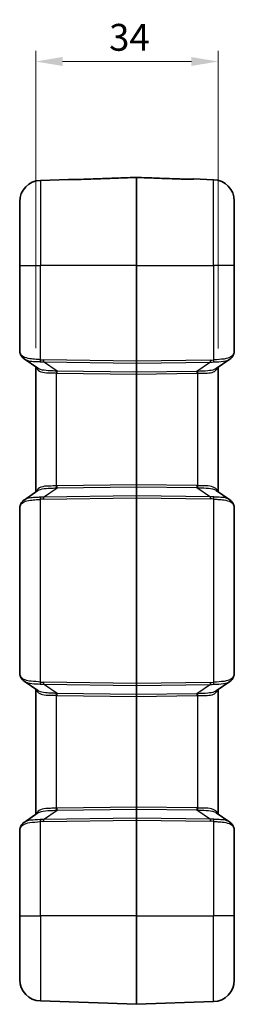
# Model space of a CAD drawing. Units: millimetres. Extents: x 0 to 5875, y 0 to 563.
# Drawn here: x 1161 to 1201, y 269 to 452 of the extents above; entities that cross this region are included whole.
import ezdxf

# ---------------------------------------------------------------- set-up
doc = ezdxf.new("R2010")
doc.units = ezdxf.units.MM
doc.header["$LTSCALE"] = 2
doc.layers.get('Defpoints').update_dxf_attribs({"lineweight": 25})
for name, color, linetype, lineweight in [('Dimension (ISO)', 7, 'Continuous', 18), ('Visible (ISO)', 7, 'Continuous', 35), ('Visible Narrow (ISO)', 7, 'Continuous', 25)]:
    doc.layers.add(name, color=color, linetype=linetype, lineweight=lineweight)
doc.styles.add('Note Text (TK)', font='txt')
doc.dimstyles.new('Default - Method 1b (TK)', dxfattribs={"dimscale": 2, "dimtxt": 2.5, "dimasz": 2.5, "dimexe": 1, "dimexo": 1.5, "dimgap": 1, "dimtad": 1, "dimtoh": 1, "dimrnd": 1e-08, "dimdsep": 46, "dimtxsty": 'Note Text (TK)', "dimcen": 0.09, "dimdle": 5, "dimclrd": 100, "dimclre": 100, "dimclrt": 7, "dimadec": 1, "dimazin": 1, "dimtfac": 1, "dimtmove": 0, "dimatfit": 3, "dimfxl": 1, "dimtolj": 1, "dimlwd": -1, "dimlwe": -1, "dimarcsym": 0})

# ---------------------------------------------------------------- blocks, each defined once
blk = doc.blocks.new('*D28')
at = {"layer": 'Defpoints', "color": 0}
for p in [(1198.49, 444.68), (1164.49, 388.31), (1198.49, 388.26)]:
    blk.add_point(p, dxfattribs=at)
at = {"layer": 'Dimension (ISO)', "color": 100}
for p, q in [((1164.49, 391.31), (1164.49, 446.68)), ((1198.49, 391.26), (1198.49, 446.68)), ((1169.49, 444.68), (1193.49, 444.68))]:
    blk.add_line(p, q, dxfattribs=at)
for points in [[(1169.49, 445.51), (1169.49, 443.85), (1164.49, 444.68)], [(1193.49, 445.51), (1193.49, 443.85), (1198.49, 444.68)]]:
    blk.add_solid(points, dxfattribs=at)
at = {"layer": 'Dimension (ISO)', "color": 7, "insert": (1178.16, 449.18), "char_height": 5, "attachment_point": 4, "style": 'Note Text (TK)'}
blk.add_mtext('\\A1;34', dxfattribs=at)

msp = doc.modelspace()

# ---------------------------------------------------------------- linework, layer by layer
at = {"layer": 'Visible (ISO)'}
for p, q in [((1170.5945, 422.7397), (1165.3546, 422.5567)), ((1183.2442, 423.0962), (1183.2442, 423.0988)), ((1183.2442, 423.0962), (1183.2442, 406.6815)), ((1193.894, 422.8096), (1197.6338, 422.679)), ((1161.4942, 406.6815), (1161.4942, 418.5592)), ((1201.4942, 418.6814), (1201.4942, 406.6815)), ((1161.4942, 406.6815), (1161.4942, 390.9044)), ((1183.2442, 388.8884), (1183.2442, 406.6815)), ((1201.4942, 390.7918), (1201.4942, 406.6815)), ((1164.8807, 387.5676), (1162.3228, 389.3099)), ((1183.2442, 388.8884), (1183.2442, 388.5351)), ((1200.6657, 389.2592), (1198.1078, 387.517)), ((1164.4942, 387.8308), (1164.4942, 364.5321)), ((1183.2442, 388.5351), (1183.2442, 386.8278)), ((1183.2442, 386.8278), (1183.2442, 386.4745)), ((1198.4942, 364.5827), (1198.4942, 387.7802)), ((1183.2442, 386.4745), (1183.2442, 365.8884)), ((1162.3228, 363.0531), (1164.8807, 364.7953)), ((1183.2442, 365.8884), (1183.2442, 365.5351)), ((1183.2442, 365.5351), (1183.2442, 363.8278)), ((1198.1078, 364.846), (1200.6657, 363.1037)), ((1183.2442, 363.8278), (1183.2442, 363.4745)), ((1183.2442, 328.8884), (1183.2442, 363.4745)), ((1161.4942, 361.4585), (1161.4942, 330.9044)), ((1201.4942, 330.7918), (1201.4942, 361.5712)), ((1164.8807, 327.5676), (1162.3228, 329.3099)), ((1183.2442, 328.8884), (1183.2442, 328.5351)), ((1183.2442, 328.5351), (1183.2442, 326.8278)), ((1200.6657, 329.2592), (1198.1078, 327.517)), ((1164.4942, 327.8308), (1164.4942, 304.5321)), ((1183.2442, 326.8278), (1183.2442, 326.4745)), ((1183.2442, 326.4745), (1183.2442, 305.8884)), ((1198.4942, 304.5827), (1198.4942, 327.7802)), ((1162.3228, 303.0531), (1164.8807, 304.7953)), ((1183.2442, 305.8884), (1183.2442, 305.5351)), ((1183.2442, 305.5351), (1183.2442, 303.8278)), ((1198.1078, 304.846), (1200.6657, 303.1037)), ((1183.2442, 303.8278), (1183.2442, 303.4745)), ((1183.2442, 285.6815), (1183.2442, 303.4745)), ((1161.4942, 301.4585), (1161.4942, 285.6815)), ((1201.4942, 285.6815), (1201.4942, 301.5712)), ((1161.4942, 273.8037), (1161.4942, 285.6815)), ((1183.2442, 285.6815), (1183.2442, 269.1815)), ((1201.4942, 285.6815), (1201.4942, 273.6815)), ((1183.2442, 269.1815), (1165.3546, 269.8062)), ((1183.2442, 269.1815), (1197.6338, 269.684))]:
    msp.add_line(p, q, dxfattribs=at)
for centre, radius, start, end in [((1165.4942, 418.5592), 4, 92, 180), ((1170.6119, 422.24), 0.5, 68.084178, 92), ((1193.8766, 422.3099), 0.5, 88, 111.857954), ((1197.4942, 418.6814), 4, 0, 88), ((1165.4942, 273.8037), 4, 180, 268), ((1197.4942, 273.6815), 4, 272, 0)]:
    msp.add_arc(centre, radius, start, end, dxfattribs=at)
for points, knots in [([(1170.7498, 422.7097), (1170.7498, 422.7097), (1170.7525, 422.7092), (1170.7672, 422.7072), (1170.7865, 422.7049), (1170.8456, 422.6997), (1170.89, 422.6966), (1171.0003, 422.6913), (1171.0678, 422.6891), (1171.2261, 422.6865), (1171.3186, 422.6863), (1171.5193, 422.6885), (1171.6281, 422.6912), (1171.7371, 422.695)], [0.027764353, 0.027764353, 0.027764353, 0.027764353, 0.03648215, 0.03648215, 0.055677707, 0.055677707, 0.080155826, 0.080155826, 0.106848972, 0.106848972, 0.137558973, 0.137558973, 0.171339003, 0.171339003, 0.171339003, 0.171339003]), ([(1171.7371, 422.695), (1171.6265, 422.6911), (1171.5162, 422.6885), (1171.3031, 422.6862), (1171.2004, 422.6866), (1171.0375, 422.69), (1170.9731, 422.6924), (1170.9191, 422.6953)], [0, 0, 0, 0, 0.0342677407, 0.0342677407, 0.0685354813, 0.0685354813, 0.0949390835, 0.0949390835, 0.0949390835, 0.0949390835]), ([(1171.7371, 422.695), (1172.5042, 422.7219), (1173.2714, 422.7489), (1174.8057, 422.8027), (1175.5728, 422.8296), (1177.1071, 422.8835), (1177.8742, 422.9104), (1179.4085, 422.9642), (1180.1757, 422.9911), (1181.71, 423.045), (1182.4771, 423.0719), (1183.2442, 423.0988)], [0, 0, 0, 0, 0.23028485, 0.23028485, 0.46056969, 0.46056969, 0.69085454, 0.69085454, 0.92113938, 0.92113938, 1.15142423, 1.15142423, 1.15142423, 1.15142423]), ([(1183.2442, 423.0988), (1183.8781, 423.0766), (1184.5119, 423.0543), (1185.7796, 423.0098), (1186.4134, 422.9876), (1187.6811, 422.9431), (1188.3149, 422.9209), (1189.5826, 422.8764), (1190.2164, 422.8542), (1191.4841, 422.8097), (1192.1179, 422.7874), (1192.7517, 422.7652)], [0.050022547, 0.050022547, 0.050022547, 0.050022547, 0.24028941, 0.24028941, 0.430556273, 0.430556273, 0.620823135, 0.620823135, 0.811089998, 0.811089998, 1.001356861, 1.001356861, 1.001356861, 1.001356861]), ([(1192.7517, 422.7652), (1192.8624, 422.7613), (1192.9727, 422.7586), (1193.1858, 422.7563), (1193.2885, 422.7567), (1193.4608, 422.7603), (1193.5327, 422.7631), (1193.6413, 422.7695), (1193.6815, 422.7728), (1193.7192, 422.7769), (1193.728, 422.778), (1193.737, 422.7793), (1193.7391, 422.7797), (1193.7391, 422.7797)], [0, 0, 0, 0, 0.034268587, 0.034268587, 0.068537174, 0.068537174, 0.098427466, 0.098427466, 0.124484784, 0.124484784, 0.135940774, 0.135940774, 0.143590558, 0.143590558, 0.143590558, 0.143590558]), ([(1161.4942, 390.9044), (1161.4942, 390.8746), (1161.4949, 390.8448), (1161.4977, 390.785), (1161.4999, 390.7551), (1161.5057, 390.6954), (1161.5093, 390.6655), (1161.5183, 390.6057), (1161.5237, 390.5758), (1161.5361, 390.5161), (1161.5432, 390.4863), (1161.5513, 390.4565)], [0, 0, 0, 0, 0.0122932771, 0.0122932771, 0.0245865541, 0.0245865541, 0.0368798312, 0.0368798312, 0.0491731082, 0.0491731082, 0.0614663853, 0.0614663853, 0.0614663853, 0.0614663853]), ([(1161.5513, 390.4565), (1161.5583, 390.4308), (1161.5659, 390.405), (1161.582, 390.3531), (1161.5907, 390.3271), (1161.6089, 390.2747), (1161.6185, 390.2483), (1161.6388, 390.1951), (1161.6494, 390.1684), (1161.6716, 390.1144), (1161.6832, 390.0872), (1161.6953, 390.0597)], [0.564430921, 0.564430921, 0.564430921, 0.564430921, 0.59479165, 0.59479165, 0.625152379, 0.625152379, 0.655513108, 0.655513108, 0.685873837, 0.685873837, 0.716234566, 0.716234566, 0.716234566, 0.716234566]), ([(1201.2932, 390.0091), (1201.3172, 390.0638), (1201.3394, 390.1175), (1201.3798, 390.2233), (1201.398, 390.2754), (1201.4302, 390.3787), (1201.4443, 390.4298), (1201.4677, 390.5319), (1201.4772, 390.5829), (1201.4904, 390.686), (1201.4942, 390.7382), (1201.4942, 390.7918)], [-0.716234566, -0.716234566, -0.716234566, -0.716234566, -0.655778382, -0.655778382, -0.595322198, -0.595322198, -0.534866015, -0.534866015, -0.474409831, -0.474409831, -0.413953647, -0.413953647, -0.413953647, -0.413953647]), ([(1162.3228, 389.3099), (1162.2677, 389.3474), (1162.2147, 389.3876), (1162.1134, 389.4734), (1162.0652, 389.5191), (1161.9744, 389.6156), (1161.9319, 389.6664), (1161.8532, 389.7723), (1161.817, 389.8275), (1161.7512, 389.9413), (1161.7217, 389.9999), (1161.6953, 390.0597)], [0.333582717, 0.333582717, 0.333582717, 0.333582717, 0.357046772, 0.357046772, 0.380510827, 0.380510827, 0.403974882, 0.403974882, 0.427438936, 0.427438936, 0.450902991, 0.450902991, 0.450902991, 0.450902991]), ([(1200.6657, 389.2592), (1200.7208, 389.2967), (1200.7738, 389.3369), (1200.8751, 389.4228), (1200.9233, 389.4685), (1201.0141, 389.565), (1201.0566, 389.6158), (1201.1354, 389.7217), (1201.1715, 389.7769), (1201.2373, 389.8907), (1201.2668, 389.9493), (1201.2932, 390.0091)], [0.333588309, 0.333588309, 0.333588309, 0.333588309, 0.357051302, 0.357051302, 0.380514295, 0.380514295, 0.403977288, 0.403977288, 0.427440281, 0.427440281, 0.450903274, 0.450903274, 0.450903274, 0.450903274]), ([(1162.3228, 363.0531), (1162.2677, 363.0156), (1162.2147, 362.9754), (1162.1134, 362.8895), (1162.0652, 362.8438), (1161.9744, 362.7474), (1161.9319, 362.6966), (1161.8532, 362.5906), (1161.817, 362.5354), (1161.7512, 362.4216), (1161.7217, 362.363), (1161.6953, 362.3032)], [0.333579894, 0.333579894, 0.333579894, 0.333579894, 0.357043563, 0.357043563, 0.380507231, 0.380507231, 0.4039709, 0.4039709, 0.427434569, 0.427434569, 0.450898237, 0.450898237, 0.450898237, 0.450898237]), ([(1200.6657, 363.1037), (1200.7208, 363.0662), (1200.7738, 363.026), (1200.8751, 362.9401), (1200.9233, 362.8945), (1201.0141, 362.798), (1201.0566, 362.7472), (1201.1353, 362.6412), (1201.1715, 362.586), (1201.2373, 362.4723), (1201.2668, 362.4137), (1201.2932, 362.3539)], [0.333582718, 0.333582718, 0.333582718, 0.333582718, 0.357046773, 0.357046773, 0.380510828, 0.380510828, 0.403974883, 0.403974883, 0.427438938, 0.427438938, 0.450902992, 0.450902992, 0.450902992, 0.450902992]), ([(1161.5513, 361.9065), (1161.5432, 361.8767), (1161.5361, 361.8468), (1161.5237, 361.7871), (1161.5183, 361.7572), (1161.5093, 361.6974), (1161.5057, 361.6676), (1161.4999, 361.6078), (1161.4977, 361.5779), (1161.4949, 361.5182), (1161.4942, 361.4883), (1161.4942, 361.4585)], [0, 0, 0, 0, 0.0122932771, 0.0122932771, 0.0245865541, 0.0245865541, 0.0368798312, 0.0368798312, 0.0491731082, 0.0491731082, 0.0614663853, 0.0614663853, 0.0614663853, 0.0614663853]), ([(1161.6953, 362.3032), (1161.6832, 362.2758), (1161.6716, 362.2485), (1161.6494, 362.1946), (1161.6388, 362.1678), (1161.6185, 362.1146), (1161.6089, 362.0883), (1161.5907, 362.0358), (1161.582, 362.0098), (1161.5659, 361.958), (1161.5583, 361.9322), (1161.5513, 361.9065)], [-0.716234566, -0.716234566, -0.716234566, -0.716234566, -0.685873837, -0.685873837, -0.655513108, -0.655513108, -0.625152379, -0.625152379, -0.59479165, -0.59479165, -0.564430921, -0.564430921, -0.564430921, -0.564430921]), ([(1201.4942, 361.5712), (1201.4942, 361.6247), (1201.4904, 361.6769), (1201.4772, 361.7801), (1201.4677, 361.8311), (1201.4443, 361.9331), (1201.4302, 361.9842), (1201.398, 362.0875), (1201.3798, 362.1396), (1201.3394, 362.2455), (1201.3172, 362.2992), (1201.2932, 362.3539)], [0.413953647, 0.413953647, 0.413953647, 0.413953647, 0.474409831, 0.474409831, 0.534866015, 0.534866015, 0.595322198, 0.595322198, 0.655778382, 0.655778382, 0.716234566, 0.716234566, 0.716234566, 0.716234566]), ([(1161.4942, 330.9044), (1161.4942, 330.8746), (1161.4949, 330.8448), (1161.4977, 330.785), (1161.4999, 330.7551), (1161.5057, 330.6954), (1161.5093, 330.6655), (1161.5183, 330.6057), (1161.5237, 330.5758), (1161.5361, 330.5161), (1161.5432, 330.4863), (1161.5513, 330.4565)], [0, 0, 0, 0, 0.0122932771, 0.0122932771, 0.0245865541, 0.0245865541, 0.0368798312, 0.0368798312, 0.0491731082, 0.0491731082, 0.0614663853, 0.0614663853, 0.0614663853, 0.0614663853]), ([(1161.5513, 330.4565), (1161.5583, 330.4308), (1161.5659, 330.405), (1161.582, 330.3531), (1161.5907, 330.3271), (1161.6089, 330.2747), (1161.6185, 330.2483), (1161.6388, 330.1951), (1161.6494, 330.1684), (1161.6716, 330.1144), (1161.6832, 330.0872), (1161.6953, 330.0597)], [0.564430921, 0.564430921, 0.564430921, 0.564430921, 0.59479165, 0.59479165, 0.625152379, 0.625152379, 0.655513108, 0.655513108, 0.685873837, 0.685873837, 0.716234566, 0.716234566, 0.716234566, 0.716234566]), ([(1161.6953, 330.0597), (1161.7217, 329.9999), (1161.7512, 329.9413), (1161.817, 329.8275), (1161.8531, 329.7724), (1161.9319, 329.6664), (1161.9744, 329.6156), (1162.0652, 329.5191), (1162.1134, 329.4734), (1162.2147, 329.3876), (1162.2677, 329.3474), (1162.3228, 329.3099)], [0, 0, 0, 0, 0.023462992, 0.023462992, 0.046925984, 0.046925984, 0.070388976, 0.070388976, 0.093851968, 0.093851968, 0.117314959, 0.117314959, 0.117314959, 0.117314959]), ([(1200.6657, 329.2592), (1200.7208, 329.2967), (1200.7738, 329.3369), (1200.8751, 329.4228), (1200.9233, 329.4685), (1201.0141, 329.565), (1201.0566, 329.6158), (1201.1354, 329.7217), (1201.1715, 329.7769), (1201.2373, 329.8907), (1201.2668, 329.9493), (1201.2932, 330.0091)], [0.333588309, 0.333588309, 0.333588309, 0.333588309, 0.357051302, 0.357051302, 0.380514295, 0.380514295, 0.403977288, 0.403977288, 0.427440281, 0.427440281, 0.450903274, 0.450903274, 0.450903274, 0.450903274]), ([(1201.2932, 330.0091), (1201.3172, 330.0638), (1201.3394, 330.1175), (1201.3798, 330.2233), (1201.398, 330.2754), (1201.4302, 330.3787), (1201.4443, 330.4298), (1201.4677, 330.5319), (1201.4772, 330.5829), (1201.4904, 330.686), (1201.4942, 330.7382), (1201.4942, 330.7918)], [-0.716234566, -0.716234566, -0.716234566, -0.716234566, -0.655778382, -0.655778382, -0.595322198, -0.595322198, -0.534866015, -0.534866015, -0.474409831, -0.474409831, -0.413953647, -0.413953647, -0.413953647, -0.413953647]), ([(1162.3228, 303.0531), (1162.2677, 303.0156), (1162.2147, 302.9754), (1162.1134, 302.8895), (1162.0652, 302.8438), (1161.9744, 302.7473), (1161.9319, 302.6965), (1161.8531, 302.5906), (1161.817, 302.5354), (1161.7512, 302.4216), (1161.7217, 302.363), (1161.6953, 302.3032)], [0.333588306, 0.333588306, 0.333588306, 0.333588306, 0.357051298, 0.357051298, 0.38051429, 0.38051429, 0.403977282, 0.403977282, 0.427440274, 0.427440274, 0.450903266, 0.450903266, 0.450903266, 0.450903266]), ([(1200.6657, 303.1037), (1200.7208, 303.0662), (1200.7738, 303.026), (1200.8751, 302.9401), (1200.9233, 302.8945), (1201.0141, 302.798), (1201.0566, 302.7472), (1201.1353, 302.6412), (1201.1715, 302.586), (1201.2373, 302.4723), (1201.2668, 302.4137), (1201.2932, 302.3539)], [0.333582718, 0.333582718, 0.333582718, 0.333582718, 0.357046773, 0.357046773, 0.380510828, 0.380510828, 0.403974883, 0.403974883, 0.427438938, 0.427438938, 0.450902992, 0.450902992, 0.450902992, 0.450902992]), ([(1161.5513, 301.9065), (1161.5432, 301.8767), (1161.5361, 301.8468), (1161.5237, 301.7871), (1161.5183, 301.7572), (1161.5093, 301.6974), (1161.5057, 301.6676), (1161.4999, 301.6078), (1161.4977, 301.5779), (1161.4949, 301.5182), (1161.4942, 301.4883), (1161.4942, 301.4585)], [0, 0, 0, 0, 0.0122932771, 0.0122932771, 0.0245865541, 0.0245865541, 0.0368798312, 0.0368798312, 0.0491731082, 0.0491731082, 0.0614663853, 0.0614663853, 0.0614663853, 0.0614663853]), ([(1161.6953, 302.3032), (1161.6832, 302.2758), (1161.6716, 302.2485), (1161.6494, 302.1946), (1161.6388, 302.1678), (1161.6185, 302.1146), (1161.6089, 302.0883), (1161.5907, 302.0358), (1161.582, 302.0098), (1161.5659, 301.958), (1161.5583, 301.9322), (1161.5513, 301.9065)], [-0.716234566, -0.716234566, -0.716234566, -0.716234566, -0.685873837, -0.685873837, -0.655513108, -0.655513108, -0.625152379, -0.625152379, -0.59479165, -0.59479165, -0.564430921, -0.564430921, -0.564430921, -0.564430921]), ([(1201.4942, 301.5712), (1201.4942, 301.6247), (1201.4904, 301.6769), (1201.4772, 301.7801), (1201.4677, 301.8311), (1201.4443, 301.9331), (1201.4302, 301.9842), (1201.398, 302.0875), (1201.3798, 302.1396), (1201.3394, 302.2455), (1201.3172, 302.2992), (1201.2932, 302.3539)], [0.413953647, 0.413953647, 0.413953647, 0.413953647, 0.474409831, 0.474409831, 0.534866015, 0.534866015, 0.595322198, 0.595322198, 0.655778382, 0.655778382, 0.716234566, 0.716234566, 0.716234566, 0.716234566])]:
    msp.add_open_spline(points, degree=3, knots=knots, dxfattribs=at)
at = {"layer": 'Visible Narrow (ISO)'}
for p, q in [((1165.3546, 422.5567), (1165.3546, 406.6815)), ((1197.6338, 406.6815), (1197.6338, 422.679)), ((1161.4942, 406.6815), (1165.3546, 406.6815)), ((1165.3546, 389.1748), (1165.3546, 406.6815)), ((1183.2442, 406.6815), (1165.3546, 406.6815)), ((1183.2442, 406.6815), (1197.6338, 406.6815)), ((1201.4942, 406.6815), (1197.6338, 406.6815)), ((1197.6338, 406.6815), (1197.6338, 389.1241)), ((1183.2442, 388.8884), (1165.9079, 389.1392)), ((1165.9079, 388.7859), (1183.2442, 388.5351)), ((1168.4688, 387.0415), (1165.9079, 388.7859)), ((1197.0806, 389.0886), (1183.2442, 388.8884)), ((1183.2442, 388.5351), (1197.0806, 388.7352)), ((1197.0806, 388.7352), (1194.5196, 386.9909)), ((1183.2442, 386.8278), (1168.4688, 387.0415)), ((1194.5196, 386.9909), (1183.2442, 386.8278)), ((1168.3546, 365.6721), (1168.3546, 386.6908)), ((1168.4688, 386.6882), (1183.2442, 386.4745)), ((1183.2442, 386.4745), (1194.5196, 386.6376)), ((1194.6338, 386.6402), (1194.6338, 365.7227)), ((1165.9079, 363.5771), (1168.4688, 365.3214)), ((1183.2442, 365.8884), (1168.4688, 365.6747)), ((1168.4688, 365.3214), (1183.2442, 365.5351)), ((1194.5196, 365.7254), (1183.2442, 365.8884)), ((1183.2442, 365.5351), (1194.5196, 365.372)), ((1194.5196, 365.372), (1197.0806, 363.6277)), ((1165.3546, 329.1748), (1165.3546, 363.1882)), ((1183.2442, 363.8278), (1165.9079, 363.5771)), ((1165.9079, 363.2237), (1183.2442, 363.4745)), ((1197.0806, 363.6277), (1183.2442, 363.8278)), ((1183.2442, 363.4745), (1197.0806, 363.2743)), ((1197.6338, 363.2388), (1197.6338, 329.1241)), ((1183.2442, 328.8884), (1165.9079, 329.1392)), ((1165.9079, 328.7859), (1183.2442, 328.5351)), ((1168.4688, 327.0415), (1165.9079, 328.7859)), ((1197.0806, 329.0886), (1183.2442, 328.8884)), ((1183.2442, 328.5351), (1197.0806, 328.7352)), ((1197.0806, 328.7352), (1194.5196, 326.9909)), ((1168.3546, 305.6721), (1168.3546, 326.6908)), ((1183.2442, 326.8278), (1168.4688, 327.0415)), ((1168.4688, 326.6882), (1183.2442, 326.4745)), ((1194.5196, 326.9909), (1183.2442, 326.8278)), ((1183.2442, 326.4745), (1194.5196, 326.6376)), ((1194.6338, 326.6402), (1194.6338, 305.7227)), ((1165.9079, 303.5771), (1168.4688, 305.3214)), ((1183.2442, 305.8884), (1168.4688, 305.6747)), ((1168.4688, 305.3214), (1183.2442, 305.5351)), ((1194.5196, 305.7254), (1183.2442, 305.8884)), ((1183.2442, 305.5351), (1194.5196, 305.372)), ((1194.5196, 305.372), (1197.0806, 303.6277)), ((1165.3546, 285.6815), (1165.3546, 303.1882)), ((1183.2442, 303.8278), (1165.9079, 303.5771)), ((1165.9079, 303.2237), (1183.2442, 303.4745)), ((1197.0806, 303.6277), (1183.2442, 303.8278)), ((1183.2442, 303.4745), (1197.0806, 303.2743)), ((1197.6338, 303.2388), (1197.6338, 285.6815)), ((1161.4942, 285.6815), (1165.3546, 285.6815)), ((1165.3546, 285.6815), (1165.3546, 269.8062)), ((1183.2442, 285.6815), (1165.3546, 285.6815)), ((1183.2442, 285.6815), (1197.6338, 285.6815)), ((1201.4942, 285.6815), (1197.6338, 285.6815)), ((1197.6338, 269.684), (1197.6338, 285.6815))]:
    msp.add_line(p, q, dxfattribs=at)
for centre, major_axis, ratio, start_param, end_param in [((1170.623, 422.229), (0.3536, 0.3536), 0.99862534, 0.49025536, 0.82101656), ((1193.8656, 422.2988), (-0.3536, 0.3536), 0.99863736, 5.46217498, 5.79216865), ((1162.0338, 390.5878), (-0.4825, -0.1313), 0.86599627, 5.97871299, 6.28318531), ((1165.4942, 387.5426), (-3.9323, 3.5095), 0.20874587, 0.33466729, 0.48647094), ((1197.4942, 387.4919), (3.9323, 3.5095), 0.20874587, 5.79671437, 6.09899529), ((1162.1529, 390.2612), (-0.4576, -0.2015), 0.79086282, 5.77517404, 6.28318531), ((1165.3721, 389.1748), (-0.0551, -0.497), 0.0346875, 4.71623219, 5.57983073), ((1162.3311, 394.144), (6.0608, -4.2436), 0.54051876, 5.55338468, 5.65888879), ((1162.3136, 394.144), (5.8783, -4.1008), 0.48822969, 5.55241551, 5.65791962), ((1165.9254, 389.1392), (-0.0072, -0.4999), 0.03489585, 4.71289374, 5.49778727), ((1200.6749, 394.0933), (-5.8783, -4.1008), 0.48822969, 0.62526569, 0.7307698), ((1197.0631, 389.0886), (0.0072, -0.4999), 0.03489585, 0.78539804, 1.57029157), ((1200.6574, 394.0933), (-6.0608, -4.2436), 0.54051876, 0.62429652, 0.72980063), ((1197.6164, 389.1241), (0.0551, -0.497), 0.0346875, 0.70335457, 1.56695311), ((1200.8356, 390.2106), (0.4576, -0.2015), 0.79086282, 0, 0.50801126), ((1168.3372, 386.6908), (0.0156, 0.4998), 0.03488243, 4.71348105, 5.51105228), ((1163.8301, 393.1229), (7.3744, -5.1308), 0.44516369, 5.63990025, 5.65733219), ((1168.4514, 386.6882), (0.0072, 0.4999), 0.03489585, 4.71289374, 5.49778727), ((1194.5371, 386.6376), (0.0072, -0.4999), 0.03489585, 3.92699069, 4.71188422), ((1199.1583, 393.0723), (-7.3744, -5.1308), 0.44516369, 0.62585312, 0.64328505), ((1194.6513, 386.6402), (0.0156, -0.4998), 0.03488243, 3.91372569, 4.71129691), ((1163.8476, 393.1229), (7.5578, -5.2724), 0.48822969, 5.64048769, 5.65791962), ((1199.1409, 393.0723), (-7.5578, -5.2724), 0.48822969, 0.62526569, 0.64269762), ((1163.8476, 359.24), (7.5578, 5.2724), 0.48822969, 0.62526569, 0.64269762), ((1168.3372, 365.6721), (-0.0156, 0.4998), 0.03488243, 3.91372569, 4.71129691), ((1163.8301, 359.24), (7.3744, 5.1308), 0.44516369, 0.62585312, 0.64328505), ((1168.4514, 365.6747), (-0.0072, 0.4999), 0.03489585, 3.92699069, 4.71188422), ((1194.5371, 365.7254), (0.0072, 0.4999), 0.03489585, 1.57130108, 2.35619462), ((1199.1409, 359.2907), (-7.5578, 5.2724), 0.48822969, 5.64048769, 5.65791962), ((1199.1583, 359.2907), (-7.3744, 5.1308), 0.44516369, 5.63990025, 5.65733219), ((1194.6513, 365.7227), (0.0156, 0.4998), 0.03488243, 1.57188839, 2.36945962), ((1162.3311, 358.219), (6.0608, 4.2436), 0.54051876, 0.62429652, 0.72980063), ((1165.3721, 363.1882), (0.0551, -0.497), 0.0346875, 3.84494723, 4.70854577), ((1162.3136, 358.219), (5.8783, 4.1008), 0.48822969, 0.62526569, 0.7307698), ((1165.9254, 363.2237), (0.0072, -0.4999), 0.03489585, 3.92699069, 4.71188422), ((1200.6574, 358.2696), (-6.0608, 4.2436), 0.54051876, 5.55338468, 5.65888879), ((1197.0631, 363.2743), (0.0072, 0.4999), 0.03489585, 4.71289374, 5.49778727), ((1200.6749, 358.2696), (-5.8783, 4.1008), 0.48822969, 5.55241551, 5.65791962), ((1197.6164, 363.2388), (0.0551, 0.497), 0.0346875, 4.71623219, 5.57983073), ((1162.0338, 361.7752), (-0.4825, 0.1313), 0.86599627, 0, 0.30447231), ((1165.4942, 364.8204), (-3.9323, -3.5095), 0.20874587, 5.79671437, 5.94851802), ((1162.1529, 362.1017), (-0.4576, 0.2015), 0.79086282, 0, 0.50801126), ((1200.8356, 362.1524), (0.4576, 0.2015), 0.79086282, 5.77517404, 6.28318531), ((1197.4942, 364.871), (3.9323, -3.5095), 0.20874587, 0.18419002, 0.48647094), ((1162.0338, 330.5878), (-0.4825, -0.1313), 0.86599627, 5.97871299, 6.28318531), ((1165.4942, 327.5426), (-3.9323, 3.5095), 0.20874587, 0.33466729, 0.48647094), ((1162.1529, 330.2612), (-0.4576, -0.2015), 0.79086282, 5.77517404, 6.28318531), ((1200.8356, 330.2106), (0.4576, -0.2015), 0.79086282, 0, 0.50801126), ((1197.4942, 327.4919), (3.9323, 3.5095), 0.20874587, 5.79671437, 6.09899529), ((1165.3721, 329.1748), (0.0551, 0.497), 0.0346875, 1.57463954, 2.43823808), ((1162.3311, 334.144), (6.0608, -4.2436), 0.54051876, 5.55338468, 5.65888879), ((1162.3136, 334.144), (5.8783, -4.1008), 0.48822969, 5.55241551, 5.65791962), ((1165.9254, 329.1392), (0.0072, 0.4999), 0.03489585, 1.57130108, 2.35619462), ((1200.6749, 334.0933), (-5.8783, -4.1008), 0.48822969, 0.62526569, 0.7307698), ((1197.0631, 329.0886), (0.0072, -0.4999), 0.03489585, 0.78539804, 1.57029157), ((1200.6574, 334.0933), (-6.0608, -4.2436), 0.54051876, 0.62429652, 0.72980063), ((1197.6164, 329.1241), (0.0551, -0.497), 0.0346875, 0.70335457, 1.56695311), ((1168.3372, 326.6908), (-0.0156, -0.4998), 0.03488243, 1.57188839, 2.36945962), ((1163.8476, 333.1229), (7.5578, -5.2724), 0.48822969, 5.64048769, 5.65791962), ((1163.8301, 333.1229), (7.3744, -5.1308), 0.44516369, 5.63990025, 5.65733219), ((1168.4514, 326.6882), (-0.0072, -0.4999), 0.03489585, 1.57130108, 2.35619462), ((1194.5371, 326.6376), (0.0072, -0.4999), 0.03489585, 3.92699069, 4.71188422), ((1199.1583, 333.0723), (-7.3744, -5.1308), 0.44516369, 0.62585312, 0.64328505), ((1199.1409, 333.0723), (-7.5578, -5.2724), 0.48822969, 0.62526569, 0.64269762), ((1194.6513, 326.6402), (0.0156, -0.4998), 0.03488243, 3.91372569, 4.71129691), ((1163.8476, 299.24), (7.5578, 5.2724), 0.48822969, 0.62526569, 0.64269762), ((1168.3372, 305.6721), (0.0156, -0.4998), 0.03488243, 0.77213303, 1.56970426), ((1163.8301, 299.24), (7.3744, 5.1308), 0.44516369, 0.62585312, 0.64328505), ((1168.4514, 305.6747), (0.0072, -0.4999), 0.03489585, 0.78539804, 1.57029157), ((1194.5371, 305.7254), (0.0072, 0.4999), 0.03489585, 1.57130108, 2.35619462), ((1199.1409, 299.2907), (-7.5578, 5.2724), 0.48822969, 5.64048769, 5.65791962), ((1199.1583, 299.2907), (-7.3744, 5.1308), 0.44516369, 5.63990025, 5.65733219), ((1194.6513, 305.7227), (0.0156, 0.4998), 0.03488243, 1.57188839, 2.36945962), ((1162.3311, 298.219), (6.0608, 4.2436), 0.54051876, 0.62429652, 0.72980063), ((1165.3721, 303.1882), (-0.0551, 0.497), 0.0346875, 0.70335457, 1.56695311), ((1162.3136, 298.219), (5.8783, 4.1008), 0.48822969, 0.62526569, 0.7307698), ((1165.9254, 303.2237), (-0.0072, 0.4999), 0.03489585, 0.78539804, 1.57029157), ((1200.6574, 298.2696), (-6.0608, 4.2436), 0.54051876, 5.55338468, 5.65888879), ((1197.0631, 303.2743), (0.0072, 0.4999), 0.03489585, 4.71289374, 5.49778727), ((1200.6749, 298.2696), (-5.8783, 4.1008), 0.48822969, 5.55241551, 5.65791962), ((1197.6164, 303.2388), (0.0551, 0.497), 0.0346875, 4.71623219, 5.57983073), ((1162.0338, 301.7752), (-0.4825, 0.1313), 0.86599627, 0, 0.30447231), ((1165.4942, 304.8204), (-3.9323, -3.5095), 0.20874587, 5.79671437, 5.94851802), ((1162.1529, 302.1017), (-0.4576, 0.2015), 0.79086282, 0, 0.50801126), ((1200.8356, 302.1524), (0.4576, 0.2015), 0.79086282, 5.77517404, 6.28318531), ((1197.4942, 304.871), (3.9323, -3.5095), 0.20874587, 0.18419002, 0.48647094)]:
    msp.add_ellipse(centre, major_axis=major_axis, ratio=ratio, start_param=start_param, end_param=end_param, dxfattribs=at)
msp.add_open_spline([(1170.5945, 422.7397), (1170.5945, 422.7397), (1170.5981, 422.7359), (1170.6055, 422.7283)], degree=3, dxfattribs=at)
for points, knots in [([(1170.6055, 422.7283), (1170.6083, 422.7254), (1170.617, 422.7222), (1170.6582, 422.7132), (1170.7023, 422.7071), (1170.85, 422.6943), (1170.9681, 422.6883), (1171.2958, 422.6818), (1171.5181, 422.6846), (1171.7372, 422.6923)], [0, 0, 0, 0, 0.022561686, 0.022561686, 0.058660383, 0.058660383, 0.105588689, 0.105588689, 0.171339003, 0.171339003, 0.171339003, 0.171339003]), ([(1171.7372, 422.6923), (1173.3615, 422.7493), (1174.9858, 422.8064), (1178.8215, 422.941), (1181.0329, 423.0186), (1183.2442, 423.0962)], [0, 0, 0, 0, 0.48760216, 0.48760216, 1.15141601, 1.15141601, 1.15141601, 1.15141601]), ([(1183.2442, 423.0962), (1183.9115, 423.0728), (1184.5788, 423.0494), (1186.08, 422.9967), (1186.914, 422.9674), (1187.7479, 422.9381), (1188.5819, 422.9089), (1189.4159, 422.8796), (1191.0838, 422.8211), (1191.9177, 422.7918), (1192.7517, 422.7625)], [0.050030765, 0.050030765, 0.050030765, 0.050030765, 0.250339215, 0.250339215, 0.50067843, 0.50067843, 0.50067843, 0.751017646, 0.751017646, 1.001356861, 1.001356861, 1.001356861, 1.001356861]), ([(1192.7517, 422.7625), (1192.8376, 422.7595), (1192.9236, 422.7572), (1193.1441, 422.7535), (1193.2768, 422.7535), (1193.5509, 422.7592), (1193.6802, 422.7669), (1193.8399, 422.7834), (1193.8768, 422.7917), (1193.883, 422.7982)], [0, 0, 0, 0, 0.025808438, 0.025808438, 0.067101939, 0.067101939, 0.120783491, 0.120783491, 0.171342936, 0.171342936, 0.171342936, 0.171342936]), ([(1193.883, 422.7982), (1193.8901, 422.8055), (1193.8937, 422.8093), (1193.894, 422.8096), (1193.894, 422.8096), (1193.894, 422.8096)], [-0.0369123755, -0.0369123755, -0.0369123755, -0.0369123755, -0.0014608586, -0.0014608586, 0, 0, 0, 0]), ([(1161.5394, 390.5878), (1161.5241, 390.6372), (1161.5128, 390.6887), (1161.4979, 390.7945), (1161.4942, 390.849), (1161.4942, 390.9044)], [-0.0614663853, -0.0614663853, -0.0614663853, -0.0614663853, -0.0307331927, -0.0307331927, 0, 0, 0, 0]), ([(1165.3546, 389.1748), (1165.09, 389.2004), (1164.8255, 389.2192), (1164.1539, 389.2685), (1163.7565, 389.2999), (1162.9302, 389.4235), (1162.53, 389.532), (1161.9747, 389.8444), (1161.7917, 390.0304), (1161.6756, 390.2612)], [0, 0, 0, 0, 0.069934266, 0.069934266, 0.181829093, 0.181829093, 0.327292367, 0.327292367, 0.450902991, 0.450902991, 0.450902991, 0.450902991]), ([(1162.3228, 389.3099), (1162.335, 389.3016), (1162.3473, 389.2934), (1162.649, 389.0999), (1163.0329, 388.987), (1163.8189, 388.8732), (1164.195, 388.8518), (1164.8257, 388.8233), (1165.073, 388.8135), (1165.319, 388.797)], [-0.333582717, -0.333582717, -0.333582717, -0.333582717, -0.327292367, -0.327292367, -0.181829093, -0.181829093, -0.069934266, -0.069934266, 0, 0, 0, 0]), ([(1201.3129, 390.2106), (1201.2149, 390.0159), (1201.0699, 389.853), (1200.5587, 389.5091), (1200.1094, 389.3791), (1198.9923, 389.215), (1198.3143, 389.1901), (1197.6338, 389.1241)], [-0.450903274, -0.450903274, -0.450903274, -0.450903274, -0.346638338, -0.346638338, -0.179814441, -0.179814441, 0, 0, 0, 0]), ([(1197.6695, 388.7463), (1198.3019, 388.789), (1198.9418, 388.7914), (1199.9641, 388.9361), (1200.3677, 389.0573), (1200.6656, 389.2593)], [0, 0, 0, 0, 0.179814441, 0.179814441, 0.333588309, 0.333588309, 0.333588309, 0.333588309]), ([(1164.6044, 387.7558), (1164.679, 387.5397), (1164.796, 387.3591), (1165.2347, 386.9701), (1165.644, 386.8289), (1166.622, 386.699), (1167.1757, 386.7018), (1167.9518, 386.6995), (1168.153, 386.6979), (1168.3546, 386.6908)], [-0.60345466, -0.60345466, -0.60345466, -0.60345466, -0.477501988, -0.477501988, -0.266538753, -0.266538753, -0.068121355, -0.068121355, 0, 0, 0, 0]), ([(1168.3606, 387.0485), (1168.1454, 387.064), (1167.9316, 387.074), (1167.1096, 387.1074), (1166.5289, 387.1232), (1165.5542, 387.2603), (1165.1597, 387.3786), (1164.8808, 387.5676)], [0, 0, 0, 0, 0.068121355, 0.068121355, 0.266538753, 0.266538753, 0.459764965, 0.459764965, 0.459764965, 0.459764965]), ([(1198.1076, 387.517), (1198.0057, 387.4476), (1197.8887, 387.3875), (1197.4292, 387.2082), (1197.0102, 387.1362), (1195.9576, 387.0467), (1195.2996, 387.0463), (1194.6279, 386.9979)], [0.149589045, 0.149589045, 0.149589045, 0.149589045, 0.220380943, 0.220380943, 0.396685698, 0.396685698, 0.60935401, 0.60935401, 0.60935401, 0.60935401]), ([(1194.6338, 386.6402), (1195.2633, 386.6624), (1195.8878, 386.6371), (1196.8939, 386.7022), (1197.2977, 386.7715), (1197.86, 387.0125), (1198.0535, 387.156), (1198.2743, 387.4485), (1198.3374, 387.5699), (1198.3841, 387.7052)], [-0.60935401, -0.60935401, -0.60935401, -0.60935401, -0.396685698, -0.396685698, -0.220380943, -0.220380943, -0.084761901, -0.084761901, -0.00589935, -0.00589935, -0.00589935, -0.00589935]), ([(1168.3546, 365.6721), (1168.1531, 365.665), (1167.952, 365.6634), (1167.1759, 365.6611), (1166.622, 365.664), (1165.644, 365.534), (1165.2346, 365.3928), (1164.796, 365.0038), (1164.679, 364.8233), (1164.6044, 364.6071)], [0, 0, 0, 0, 0.068086087, 0.068086087, 0.266547039, 0.266547039, 0.477510274, 0.477510274, 0.603462955, 0.603462955, 0.603462955, 0.603462955]), ([(1164.8808, 364.7953), (1165.1597, 364.9843), (1165.5542, 365.1026), (1166.529, 365.2398), (1167.1097, 365.2555), (1167.9318, 365.2889), (1168.1455, 365.2989), (1168.3606, 365.3144)], [-0.459771148, -0.459771148, -0.459771148, -0.459771148, -0.266547039, -0.266547039, -0.068086087, -0.068086087, 0, 0, 0, 0]), ([(1194.6279, 365.3651), (1195.0288, 365.3362), (1195.4249, 365.3258), (1196.4036, 365.2853), (1196.9555, 365.2454), (1197.6822, 365.0688), (1197.9196, 364.9727), (1198.1069, 364.8456)], [-0.609368388, -0.609368388, -0.609368388, -0.609368388, -0.48244718, -0.48244718, -0.279373247, -0.279373247, -0.149598031, -0.149598031, -0.149598031, -0.149598031]), ([(1198.3841, 364.6577), (1198.3417, 364.7808), (1198.2856, 364.8923), (1198.0154, 365.274), (1197.6941, 365.4623), (1196.8414, 365.68), (1196.3126, 365.7073), (1195.3835, 365.7147), (1195.0095, 365.7095), (1194.6338, 365.7227)], [0.005899239, 0.005899239, 0.005899239, 0.005899239, 0.077605268, 0.077605268, 0.279373247, 0.279373247, 0.48244718, 0.48244718, 0.609368388, 0.609368388, 0.609368388, 0.609368388]), ([(1161.6756, 362.1017), (1161.8067, 362.3623), (1162.0237, 362.5656), (1162.6376, 362.8641), (1163.0317, 362.9592), (1163.8306, 363.0696), (1164.2109, 363.0987), (1164.8513, 363.1456), (1165.1029, 363.1638), (1165.3546, 363.1882)], [-0.450898237, -0.450898237, -0.450898237, -0.450898237, -0.311355566, -0.311355566, -0.172975314, -0.172975314, -0.066528967, -0.066528967, 0, 0, 0, 0]), ([(1165.319, 363.566), (1165.085, 363.5502), (1164.8498, 363.5406), (1164.2487, 363.5137), (1163.889, 363.4946), (1163.1298, 363.3955), (1162.7522, 363.298), (1162.4109, 363.11), (1162.3658, 363.0823), (1162.323, 363.053)], [0, 0, 0, 0, 0.066528967, 0.066528967, 0.172975314, 0.172975314, 0.311355566, 0.311355566, 0.333579894, 0.333579894, 0.333579894, 0.333579894]), ([(1197.6338, 363.2388), (1197.8985, 363.2131), (1198.163, 363.1944), (1198.8346, 363.1451), (1199.232, 363.1137), (1200.0582, 362.99), (1200.4584, 362.8815), (1201.0138, 362.5692), (1201.1967, 362.3832), (1201.3129, 362.1524)], [0, 0, 0, 0, 0.069933333, 0.069933333, 0.181826665, 0.181826665, 0.327287996, 0.327287996, 0.450902992, 0.450902992, 0.450902992, 0.450902992]), ([(1200.6657, 363.1037), (1200.6535, 363.112), (1200.6412, 363.1201), (1200.3395, 363.3137), (1199.9555, 363.4265), (1199.1696, 363.5404), (1198.7935, 363.5618), (1198.1628, 363.5903), (1197.9155, 363.6), (1197.6695, 363.6166)], [-0.333582718, -0.333582718, -0.333582718, -0.333582718, -0.327287996, -0.327287996, -0.181826665, -0.181826665, -0.069933333, -0.069933333, 0, 0, 0, 0]), ([(1161.4942, 361.4585), (1161.4942, 361.514), (1161.4979, 361.5684), (1161.5128, 361.6743), (1161.5241, 361.7257), (1161.5394, 361.7752)], [-0.0614663853, -0.0614663853, -0.0614663853, -0.0614663853, -0.0307331927, -0.0307331927, 0, 0, 0, 0]), ([(1161.5394, 330.5878), (1161.5241, 330.6372), (1161.5128, 330.6887), (1161.4979, 330.7945), (1161.4942, 330.849), (1161.4942, 330.9044)], [-0.0614663853, -0.0614663853, -0.0614663853, -0.0614663853, -0.0307331927, -0.0307331927, 0, 0, 0, 0]), ([(1165.3546, 329.1748), (1164.77, 329.2314), (1164.1868, 329.2567), (1163.2236, 329.37), (1162.8269, 329.4476), (1162.2605, 329.6669), (1162.0596, 329.7892), (1161.8117, 330.0364), (1161.7351, 330.1429), (1161.6756, 330.2612)], [-0.450903266, -0.450903266, -0.450903266, -0.450903266, -0.296396676, -0.296396676, -0.16466482, -0.16466482, -0.063332623, -0.063332623, 0, 0, 0, 0]), ([(1201.3129, 330.2106), (1201.2149, 330.0159), (1201.0699, 329.853), (1200.5587, 329.5091), (1200.1094, 329.3791), (1198.9923, 329.215), (1198.3143, 329.1901), (1197.6338, 329.1241)], [-0.450903274, -0.450903274, -0.450903274, -0.450903274, -0.346638338, -0.346638338, -0.179814441, -0.179814441, 0, 0, 0, 0]), ([(1162.3229, 329.31), (1162.4145, 329.2476), (1162.5157, 329.1926), (1162.9336, 329.0118), (1163.3128, 328.935), (1164.2264, 328.8393), (1164.7756, 328.8336), (1165.319, 328.797)], [0.117314959, 0.117314959, 0.117314959, 0.117314959, 0.16466482, 0.16466482, 0.296396676, 0.296396676, 0.450903266, 0.450903266, 0.450903266, 0.450903266]), ([(1197.6695, 328.7463), (1198.3019, 328.789), (1198.9418, 328.7914), (1199.9641, 328.9361), (1200.3677, 329.0573), (1200.6656, 329.2593)], [0, 0, 0, 0, 0.179814441, 0.179814441, 0.333588309, 0.333588309, 0.333588309, 0.333588309]), ([(1164.6044, 327.7558), (1164.7161, 327.4325), (1164.9249, 327.1893), (1165.5435, 326.8603), (1165.9472, 326.7728), (1166.7715, 326.7033), (1167.1654, 326.7011), (1167.8304, 326.7001), (1168.0922, 326.7001), (1168.3546, 326.6908)], [-0.603460352, -0.603460352, -0.603460352, -0.603460352, -0.415068455, -0.415068455, -0.230593586, -0.230593586, -0.088689841, -0.088689841, 0, 0, 0, 0]), ([(1168.3606, 327.0485), (1168.0805, 327.0687), (1167.8026, 327.0796), (1167.0997, 327.1064), (1166.6861, 327.1218), (1165.825, 327.2086), (1165.4068, 327.2963), (1165.0154, 327.4837), (1164.9453, 327.5238), (1164.8812, 327.5677)], [0, 0, 0, 0, 0.088689841, 0.088689841, 0.230593586, 0.230593586, 0.415068455, 0.415068455, 0.459765548, 0.459765548, 0.459765548, 0.459765548]), ([(1198.1076, 327.517), (1198.0056, 327.4476), (1197.8887, 327.3875), (1197.4291, 327.2082), (1197.0101, 327.1362), (1195.9576, 327.0467), (1195.2995, 327.0463), (1194.6279, 326.9979)], [0.149589044, 0.149589044, 0.149589044, 0.149589044, 0.22038634, 0.22038634, 0.396695411, 0.396695411, 0.609354003, 0.609354003, 0.609354003, 0.609354003]), ([(1194.6338, 326.6402), (1195.2632, 326.6624), (1195.8878, 326.6371), (1196.8939, 326.7022), (1197.2976, 326.7715), (1197.8599, 327.0125), (1198.0535, 327.156), (1198.2743, 327.4485), (1198.3374, 327.5699), (1198.3841, 327.7052)], [-0.609354003, -0.609354003, -0.609354003, -0.609354003, -0.396695411, -0.396695411, -0.22038634, -0.22038634, -0.084763977, -0.084763977, -0.00589935, -0.00589935, -0.00589935, -0.00589935]), ([(1168.3546, 305.6721), (1167.9714, 305.6586), (1167.5899, 305.6643), (1166.6439, 305.6559), (1166.1072, 305.6259), (1165.2598, 305.3958), (1164.947, 305.2018), (1164.693, 304.8218), (1164.643, 304.7193), (1164.6043, 304.6071)], [0, 0, 0, 0, 0.129478789, 0.129478789, 0.336644852, 0.336644852, 0.53811899, 0.53811899, 0.603469149, 0.603469149, 0.603469149, 0.603469149]), ([(1164.8817, 304.795), (1165.0593, 304.9156), (1165.2818, 305.0083), (1165.9915, 305.1905), (1166.5513, 305.2329), (1167.5477, 305.2747), (1167.9517, 305.285), (1168.3606, 305.3144)], [-0.459770357, -0.459770357, -0.459770357, -0.459770357, -0.336644852, -0.336644852, -0.129478789, -0.129478789, 0, 0, 0, 0]), ([(1194.6279, 305.3651), (1195.0288, 305.3362), (1195.4249, 305.3258), (1196.4036, 305.2853), (1196.9555, 305.2454), (1197.6822, 305.0688), (1197.9196, 304.9727), (1198.1069, 304.8456)], [-0.609368388, -0.609368388, -0.609368388, -0.609368388, -0.48244718, -0.48244718, -0.279373247, -0.279373247, -0.149598031, -0.149598031, -0.149598031, -0.149598031]), ([(1198.3841, 304.6577), (1198.3417, 304.7808), (1198.2856, 304.8923), (1198.0154, 305.274), (1197.6941, 305.4623), (1196.8414, 305.68), (1196.3126, 305.7073), (1195.3835, 305.7147), (1195.0095, 305.7095), (1194.6338, 305.7227)], [0.005899239, 0.005899239, 0.005899239, 0.005899239, 0.077605268, 0.077605268, 0.279373247, 0.279373247, 0.48244718, 0.48244718, 0.609368388, 0.609368388, 0.609368388, 0.609368388]), ([(1161.6756, 302.1017), (1161.7736, 302.2964), (1161.9186, 302.4593), (1162.4298, 302.8032), (1162.8791, 302.9332), (1163.9962, 303.0973), (1164.6742, 303.1222), (1165.3546, 303.1882)], [-0.450903266, -0.450903266, -0.450903266, -0.450903266, -0.34663833, -0.34663833, -0.179814433, -0.179814433, 0, 0, 0, 0]), ([(1165.319, 303.566), (1164.6866, 303.5233), (1164.0467, 303.5209), (1163.0244, 303.3762), (1162.6208, 303.255), (1162.3229, 303.053)], [0, 0, 0, 0, 0.179814433, 0.179814433, 0.333588306, 0.333588306, 0.333588306, 0.333588306]), ([(1197.6338, 303.2388), (1197.8985, 303.2131), (1198.163, 303.1944), (1198.8346, 303.1451), (1199.232, 303.1137), (1200.0582, 302.99), (1200.4584, 302.8815), (1201.0138, 302.5692), (1201.1967, 302.3832), (1201.3129, 302.1524)], [0, 0, 0, 0, 0.069933333, 0.069933333, 0.181826665, 0.181826665, 0.327287996, 0.327287996, 0.450902992, 0.450902992, 0.450902992, 0.450902992]), ([(1200.6657, 303.1037), (1200.6535, 303.112), (1200.6412, 303.1201), (1200.3395, 303.3137), (1199.9555, 303.4265), (1199.1696, 303.5404), (1198.7935, 303.5618), (1198.1628, 303.5903), (1197.9155, 303.6), (1197.6695, 303.6166)], [-0.333582718, -0.333582718, -0.333582718, -0.333582718, -0.327287996, -0.327287996, -0.181826665, -0.181826665, -0.069933333, -0.069933333, 0, 0, 0, 0]), ([(1161.4942, 301.4585), (1161.4942, 301.514), (1161.4979, 301.5684), (1161.5128, 301.6743), (1161.5241, 301.7257), (1161.5394, 301.7752)], [-0.0614663853, -0.0614663853, -0.0614663853, -0.0614663853, -0.0307331927, -0.0307331927, 0, 0, 0, 0])]:
    msp.add_open_spline(points, degree=3, knots=knots, dxfattribs=at)

# ---------------------------------------------------------------- dimensions: what is measured, and where the dimension line sits
at = {"layer": 'Dimension (ISO)', "color": 100}
dim = msp.add_linear_dim(base=(1198.4942, 444.6815), p1=(1164.4942, 388.3064), p2=(1198.4942, 388.2557), angle=180, dimstyle='Default - Method 1b (TK)', override={"dimgap": 1, "dimtoh": 0, "dimdec": 2, "dimtol": 0, "dimlim": 0, "dimtp": 0, "dimtm": 0, "dimtdec": 2, "dimtofl": 0, "dimatfit": 1}, dxfattribs=at)
dim.commit()
dim.dimension.update_dxf_attribs({"geometry": '*D28', "text_midpoint": (1181.4942, 444.6815), "dimtype": 160})

doc.saveas('drawing.dxf')
